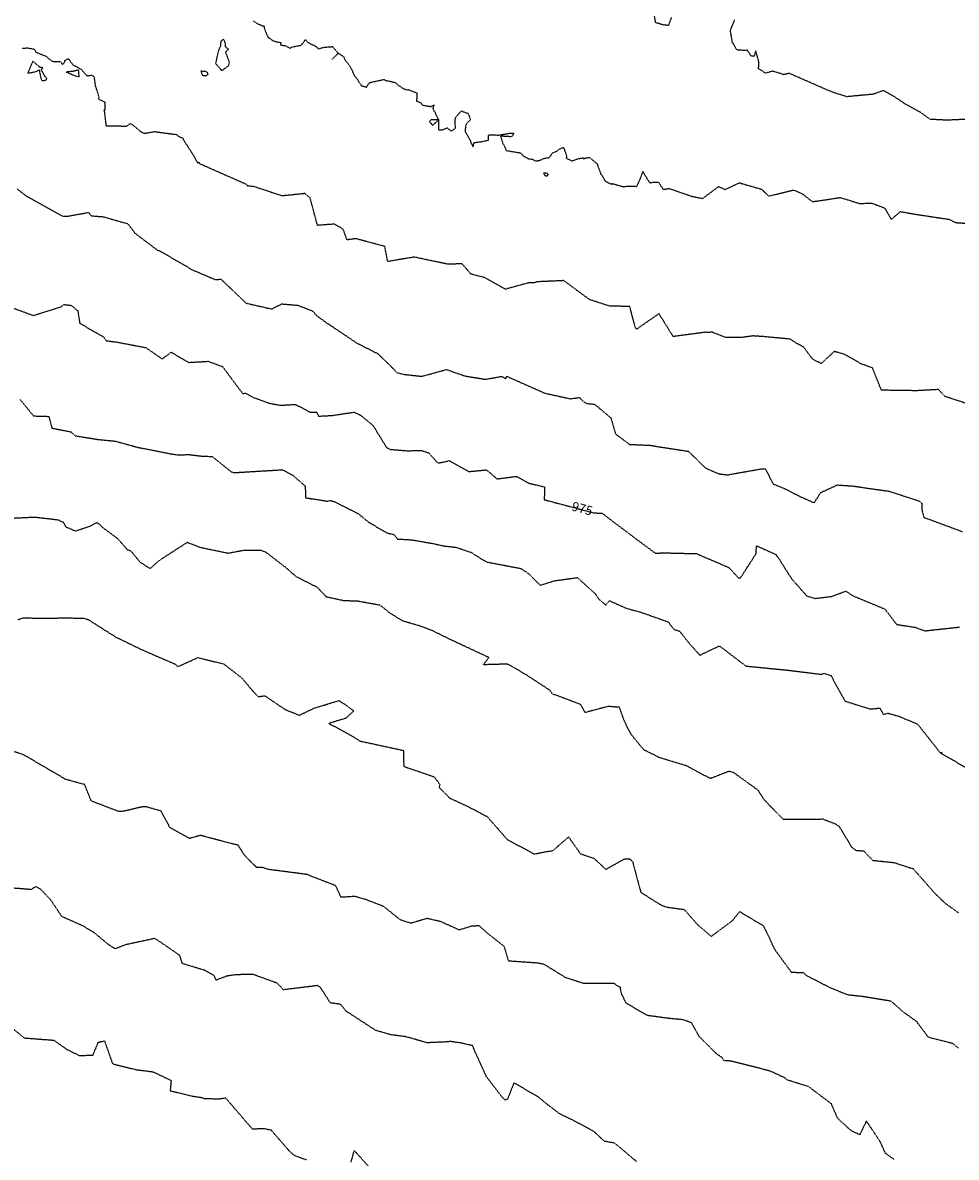
# Model space of a CAD drawing. Units: feet. Extents: x 2026946 to 2036683, y 13721141 to 13728098.
# Drawn here: x 2028199 to 2028505, y 13722144 to 13722517 of the extents above; entities that cross this region are included whole.
import ezdxf

# ---------------------------------------------------------------- set-up
doc = ezdxf.new("R2010")
doc.units = ezdxf.units.FT
doc.header["$MEASUREMENT"] = 0
doc.linetypes.add('HIDDEN2', pattern=[0.1875, 0.125, -0.0625])
for name, color, linetype in [('C-TOPO-ANNO', 21, 'Continuous'), ('C-TOPO-EG1228500', 1, 'Continuous'), ('CE-TOPO-ANNO-CONT', 21, 'Continuous'), ('CE-TOPO-MAJR', 37, 'HIDDEN2'), ('CE-TOPO-MINR', 39, 'HIDDEN2')]:
    doc.layers.add(name, color=color, linetype=linetype)
doc.styles.add('SIMPLEX', font='simplex.shx')

# ---------------------------------------------------------------- blocks, each defined once
blk = doc.blocks.new('*U81')
at = {"layer": 'CE-TOPO-ANNO-CONT', "color": 21, "linetype": 'Continuous', "lineweight": -3, "insert": (2028382.39, 13722356.7, 975), "char_height": 3, "width": 7.7914, "attachment_point": 5, "rotation": 344.6793, "style": 'SIMPLEX'}
blk.add_mtext('975', dxfattribs=at)
blk = doc.blocks.new('*U103')
at = {"layer": 'CE-TOPO-MAJR', "color": 37, "linetype": 'HIDDEN2', "lineweight": -3}
for points, elevation in [([(2028195.66, 13722422.86), (2028202.23, 13722420.47), (2028211.45, 13722423.36), (2028212.24, 13722424.06), (2028214.63, 13722423.79), (2028216.81, 13722422), (2028217.44, 13722417.92), (2028225.21, 13722413.45), (2028226.19, 13722412.18), (2028229.85, 13722411.7), (2028239.15, 13722409.91), (2028244.53, 13722406.2), (2028247.47, 13722408.39), (2028253.24, 13722405.06), (2028259.67, 13722405.43), (2028264.34, 13722403.68), (2028269.49, 13722396.77), (2028270.99, 13722394.84), (2028271.94, 13722394.97), (2028274.3, 13722393.63), (2028279.75, 13722391.65), (2028283.39, 13722390.98), (2028288.3, 13722391.28), (2028293.11, 13722388.7), (2028295.21, 13722388.75), (2028295.91, 13722387.42), (2028300.44, 13722387.65), (2028307.54, 13722388.73), (2028309.66, 13722387.72), (2028313.74, 13722384.39), (2028318.23, 13722377.08), (2028319.39, 13722376.51), (2028325.01, 13722376.05), (2028329.64, 13722376.17), (2028332.05, 13722375.38), (2028335.04, 13722372.03), (2028337.95, 13722372.56), (2028338.71, 13722372.81), (2028345.15, 13722369.22), (2028350.83, 13722369.77), (2028351.25, 13722369.62), (2028354.47, 13722366.83), (2028361.02, 13722367.66), (2028364.81, 13722365.45), (2028370.04, 13722364.19), (2028370.03, 13722359.99), (2028382.39, 13722356.7), (2028386.05, 13722355.7), (2028389.05, 13722355.53), (2028391.9, 13722353.33), (2028402.45, 13722345.4), (2028406.55, 13722342.41), (2028409.12, 13722342.55), (2028420, 13722342.29), (2028423.08, 13722340.96), (2028430.64, 13722337.73), (2028433.75, 13722334.35), (2028434.41, 13722334.25), (2028439.61, 13722342.32), (2028439.69, 13722344.88), (2028446.13, 13722341.99), (2028446.31, 13722341.52), (2028446.52, 13722341.47), (2028451.23, 13722334.03), (2028456.25, 13722328.38), (2028459, 13722327.58), (2028464.4, 13722328.23), (2028469.05, 13722329.99), (2028471.29, 13722328.49), (2028481.89, 13722324.09), (2028485.71, 13722319.06), (2028491.78, 13722318.1), (2028495.04, 13722316.95), (2028506.38, 13722318.19)], 975), ([(2028400.34, 13722142.72), (2028393.12, 13722148.79), (2028389.77, 13722149.37), (2028386.29, 13722152.59), (2028379.8, 13722156.1), (2028375.08, 13722158.37), (2028371.12, 13722161.39), (2028368.19, 13722163.82), (2028360.06, 13722168.56), (2028357.96, 13722163.24), (2028357.22, 13722162.88), (2028356.27, 13722163.72), (2028350.98, 13722170.65), (2028347.03, 13722179.35), (2028346.53, 13722180.73), (2028342.41, 13722181.68), (2028339.59, 13722182.05), (2028339.13, 13722182.34), (2028338.7, 13722182.03), (2028331.58, 13722181.71), (2028324.5, 13722183.7), (2028319.47, 13722184.36), (2028314.65, 13722185.78), (2028305.07, 13722192.01), (2028303.11, 13722194.33), (2028299.77, 13722194.79), (2028296.54, 13722199.8), (2028295.76, 13722200.38), (2028295.61, 13722200.5), (2028295.21, 13722200.45), (2028284.33, 13722199.1), (2028282.32, 13722201.26), (2028274.31, 13722204.17), (2028268.65, 13722204.03), (2028265.7, 13722203.59), (2028262.27, 13722202.28), (2028261.53, 13722203.79), (2028258.33, 13722205.55), (2028251.14, 13722207.71), (2028250.3, 13722210.38), (2028245.82, 13722213.48), (2028242.13, 13722215.96), (2028232.45, 13722213.88), (2028229.13, 13722212.55), (2028226.93, 13722213.9), (2028221.97, 13722218.04), (2028218.17, 13722220.23), (2028211.59, 13722223.12), (2028208.1, 13722228.36), (2028205.05, 13722231.7), (2028204.52, 13722232.11), (2028203.03, 13722232.97), (2028201.46, 13722232), (2028190.13, 13722232.9)], 970)]:
    blk.add_lwpolyline(points, dxfattribs=dict(at, elevation=elevation))
at = {"layer": 'CE-TOPO-MINR', "color": 39, "linetype": 'HIDDEN2', "lineweight": -3}
for points, elevation in [([(2028197.85, 13722392.88), (2028202.28, 13722387.49), (2028207.3, 13722387.34), (2028208.31, 13722383.5), (2028214.59, 13722382.25), (2028215.93, 13722380.99), (2028223.61, 13722379.74), (2028229.08, 13722379.23), (2028236.35, 13722377.22), (2028247.37, 13722375.06), (2028249.79, 13722374.68), (2028253.26, 13722374.82), (2028257.62, 13722374.29), (2028260.91, 13722374.19), (2028267.16, 13722369.18), (2028268.03, 13722368.87), (2028283.99, 13722369.82), (2028284.74, 13722369.49), (2028287.41, 13722368.03), (2028291.5, 13722364.48), (2028291.61, 13722360.64), (2028298.82, 13722359.51), (2028299.89, 13722359.76), (2028300.19, 13722359.55), (2028300.69, 13722359.54), (2028308.9, 13722355.42), (2028312.33, 13722352.62), (2028318.32, 13722349.08), (2028320.6, 13722348.57), (2028321.84, 13722347.08), (2028326.38, 13722346.83), (2028333.63, 13722345.57), (2028337.04, 13722344.81), (2028341.06, 13722344.36), (2028345.87, 13722342.74), (2028349.9, 13722340.24), (2028351.03, 13722339.57), (2028362.37, 13722337.4), (2028364.92, 13722335.67), (2028368.68, 13722331.9), (2028373.33, 13722333.38), (2028380.86, 13722334.43), (2028386.86, 13722329.03), (2028387.86, 13722327.43), (2028390.14, 13722325.42), (2028391.42, 13722326.84), (2028396.95, 13722324.35), (2028401.66, 13722323.09), (2028410.76, 13722319.86), (2028411.76, 13722318.44), (2028412.65, 13722317.39), (2028414.46, 13722316.81), (2028417.3, 13722313.23), (2028421.09, 13722308.95), (2028427.3, 13722311.89), (2028427.81, 13722311.81), (2028436.24, 13722305.38), (2028437.32, 13722305.27), (2028439.83, 13722305.03), (2028450.06, 13722304.02), (2028461.22, 13722302.65), (2028461.83, 13722303), (2028464.28, 13722302.24), (2028465.4, 13722299.83), (2028468.84, 13722293.86), (2028477.09, 13722291.27), (2028480.24, 13722291.61), (2028481.39, 13722289.5), (2028482.9, 13722289.9), (2028486.29, 13722288.97), (2028492.61, 13722286.34), (2028499.05, 13722278.18), (2028499.92, 13722277.05), (2028500.74, 13722277.01), (2028500.21, 13722276.76), (2028510.38, 13722271.02)], 974), ([(2028274.48, 13722517.16), (2028275.75, 13722516.31), (2028277.53, 13722515.51), (2028277.9, 13722515.54), (2028278, 13722515.29), (2028277.97, 13722514.97), (2028278.9, 13722512.64), (2028279.37, 13722511.73), (2028280.97, 13722510.65), (2028282.18, 13722510.29), (2028283.55, 13722510.07), (2028283.34, 13722509.26), (2028285.11, 13722509.02), (2028286.45, 13722508.19), (2028287.01, 13722508.55), (2028289.9, 13722509.14), (2028290.41, 13722509.43), (2028291.12, 13722510.31), (2028291.56, 13722511.05), (2028292.26, 13722510.16), (2028295.04, 13722508.78), (2028295.87, 13722507.95), (2028297.38, 13722508.47), (2028300.43, 13722508.74), (2028302.36, 13722506.55), (2028304.04, 13722505.53), (2028304.64, 13722504.28), (2028306.06, 13722502.48), (2028307.5, 13722499.65), (2028307.55, 13722499.21), (2028308.03, 13722498.82), (2028309.94, 13722495.9), (2028311.65, 13722495.43), (2028312.62, 13722496.91), (2028317.39, 13722497.95), (2028318.09, 13722497.57), (2028318.6, 13722497.51), (2028321.11, 13722496.93), (2028322, 13722496.11), (2028322.93, 13722495.47), (2028323.97, 13722494.88), (2028324.91, 13722494.48), (2028325.26, 13722494.66), (2028328.19, 13722493.5), (2028328.14, 13722492), (2028328.04, 13722490.85), (2028329.44, 13722490.31), (2028330, 13722489.53), (2028332.7, 13722489.06), (2028333.75, 13722489.57), (2028333.43, 13722488.39), (2028335.28, 13722484.69), (2028332.76, 13722484.74), (2028332.33, 13722483.98), (2028332.69, 13722483.6), (2028333.41, 13722482.92), (2028335.28, 13722484.69), (2028335.33, 13722481.33), (2028336.78, 13722481.48), (2028338.09, 13722482.04), (2028339.52, 13722480.97), (2028340.84, 13722482), (2028340.76, 13722483.51), (2028340.71, 13722484.57), (2028340.94, 13722485.58), (2028342.8, 13722487.61), (2028344.21, 13722487.04), (2028344.95, 13722486.87), (2028345.51, 13722485.55), (2028345.71, 13722484.63), (2028344.4, 13722483.37), (2028344.16, 13722482.5), (2028343.98, 13722480.85), (2028345.61, 13722478.18), (2028345.91, 13722477.17), (2028346.66, 13722475.78), (2028346.96, 13722477.24), (2028349.16, 13722477.48), (2028351.75, 13722478.04), (2028351.74, 13722479.52), (2028351.93, 13722479.74), (2028355.26, 13722479.7), (2028355.45, 13722479.76), (2028358.36, 13722480.22), (2028359, 13722480.36), (2028360.01, 13722480.35), (2028359.57, 13722479.36), (2028358.89, 13722479.07), (2028358.6, 13722479.16), (2028355.66, 13722479.33), (2028356.43, 13722476.79), (2028356.76, 13722476.51), (2028357.49, 13722474.61), (2028362.24, 13722473.84), (2028363.08, 13722472.91), (2028364.86, 13722471.94), (2028366.1, 13722471.77), (2028367.17, 13722471.16), (2028368.44, 13722471.37), (2028369.93, 13722472.04), (2028371.61, 13722472.3), (2028372.84, 13722473.89), (2028373.96, 13722474.3), (2028375.11, 13722475.17), (2028376.36, 13722475.64), (2028377.34, 13722472.76), (2028377.19, 13722472.1), (2028379.21, 13722471.21), (2028380.51, 13722471.71), (2028381.1, 13722471.93), (2028382.78, 13722472.24), (2028382.84, 13722471.97), (2028384.05, 13722472.26), (2028384.93, 13722472.35), (2028386.1, 13722471.3), (2028387.38, 13722470.26), (2028387.64, 13722469.35), (2028388.49, 13722467.23), (2028388.43, 13722466.95), (2028388.92, 13722466.55), (2028389.93, 13722464.67), (2028392.22, 13722463.48), (2028392.32, 13722463.78), (2028393.02, 13722463.58), (2028395.74, 13722462.81), (2028396.59, 13722462.85), (2028399.42, 13722462.95), (2028400.38, 13722462.83), (2028401.61, 13722465.48), (2028402.41, 13722467.69), (2028403.62, 13722465.61), (2028404.56, 13722464.1), (2028406.44, 13722464.24), (2028407.49, 13722464.28), (2028409.04, 13722461.87), (2028411.04, 13722462.16), (2028418.56, 13722459.57), (2028422.01, 13722458.87), (2028427.28, 13722462.81), (2028429.38, 13722461.8), (2028434.08, 13722464.03), (2028441.41, 13722461.91), (2028443.72, 13722459.67), (2028451.74, 13722461.62), (2028452.65, 13722461.39), (2028454.77, 13722460.4), (2028458.05, 13722457.87), (2028460.22, 13722458.12), (2028467.21, 13722459.19), (2028473.63, 13722457.22), (2028477.6, 13722457.36), (2028481.83, 13722455.71), (2028483.99, 13722452.03), (2028486.98, 13722454.56), (2028492.53, 13722453.61), (2028502.91, 13722452.03), (2028505.11, 13722450.98), (2028508.96, 13722450.7)], 978), ([(2028197.07, 13722320.59), (2028198.77, 13722321.17), (2028210.06, 13722321.11), (2028210.78, 13722321.26), (2028218.75, 13722321.07), (2028220.2, 13722320.66), (2028229.33, 13722314.88), (2028238.09, 13722310.64), (2028248.93, 13722305.95), (2028249.56, 13722305.24), (2028250.41, 13722305.51), (2028256.21, 13722308.15), (2028264.72, 13722306.08), (2028270.73, 13722301.42), (2028273.92, 13722297.59), (2028276.08, 13722295.34), (2028278.26, 13722295.62), (2028284.89, 13722291.13), (2028289.59, 13722289.23), (2028294.44, 13722291.58), (2028302.56, 13722294.04), (2028304.48, 13722292.86), (2028307.45, 13722290.61), (2028304.84, 13722288.23), (2028299.26, 13722286.55), (2028303.62, 13722284.21), (2028307.61, 13722281.95), (2028309.51, 13722280.76), (2028323.74, 13722277.68), (2028323.86, 13722272.45), (2028333.78, 13722269.05), (2028335.75, 13722266.47), (2028335.47, 13722265.58), (2028338.95, 13722262.04), (2028344.72, 13722259.4), (2028348.72, 13722257.3), (2028350.93, 13722256.15), (2028351.17, 13722256.06), (2028357.87, 13722248.44), (2028366.73, 13722243.68), (2028371.38, 13722244.62), (2028372.76, 13722244.71), (2028377.99, 13722249.28), (2028381.88, 13722243.79), (2028386.39, 13722242.24), (2028390.23, 13722238.61), (2028396.2, 13722242.03), (2028397.98, 13722242.13), (2028398.99, 13722241.21), (2028401.72, 13722231.12), (2028407.94, 13722227.17), (2028409.39, 13722226.52), (2028409.84, 13722226.32), (2028415.93, 13722225.48), (2028420.5, 13722220.36), (2028424.87, 13722216.66), (2028431.81, 13722221.81), (2028434.18, 13722224.77), (2028441.95, 13722220.14), (2028443.58, 13722216.86), (2028445.58, 13722212.51), (2028451.14, 13722204.9), (2028455.1, 13722204.74), (2028455.99, 13722203.88), (2028463.81, 13722199.86), (2028469.61, 13722197.51), (2028475.03, 13722196.92), (2028483.78, 13722195.48), (2028487.98, 13722191.79), (2028492.22, 13722188.8), (2028495.82, 13722183.92), (2028496.5, 13722183.47), (2028504.04, 13722181.58), (2028506.02, 13722179.97)], 972), ([(2028196.85, 13722462.03), (2028199.81, 13722459.75), (2028211.47, 13722453.26), (2028212.1, 13722453.01), (2028213.7, 13722453.11), (2028220.35, 13722454.29), (2028221.25, 13722453.17), (2028225.19, 13722452.89), (2028232.13, 13722450.87), (2028233.17, 13722450.66), (2028235.58, 13722447.49), (2028242.93, 13722441.92), (2028243.48, 13722441.79), (2028252.72, 13722436.49), (2028253.92, 13722435.67), (2028261.99, 13722432.22), (2028263.78, 13722432.41), (2028270.49, 13722426.02), (2028271.77, 13722424.87), (2028271.88, 13722424.64), (2028272.34, 13722424.46), (2028280.53, 13722422.6), (2028283.76, 13722424.27), (2028289.13, 13722423.82), (2028293.99, 13722421.91), (2028295.08, 13722420.58), (2028297.75, 13722418.58), (2028304.42, 13722414.13), (2028308.46, 13722411.41), (2028315.3, 13722407.95), (2028319.57, 13722403.84), (2028321.6, 13722401.73), (2028323.74, 13722401.15), (2028329.78, 13722400.5), (2028333.99, 13722401.64), (2028337.9, 13722402.72), (2028343.91, 13722400.62), (2028350.65, 13722399.52), (2028356.09, 13722400.48), (2028357.4, 13722399.76), (2028357.71, 13722400.49), (2028370.19, 13722394.96), (2028378.65, 13722393.12), (2028381.5, 13722393.54), (2028382.66, 13722392.4), (2028383.8, 13722391.64), (2028386.58, 13722391.29), (2028391.89, 13722386.84), (2028393.42, 13722381.57), (2028398.03, 13722378.16), (2028405.08, 13722377.83), (2028405.71, 13722377.72), (2028406.66, 13722377.52), (2028417.35, 13722375.89), (2028422.95, 13722370.39), (2028427.27, 13722368.51), (2028430.17, 13722368.14), (2028441.52, 13722370.16), (2028442.6, 13722370.18), (2028442.68, 13722369.98), (2028442.91, 13722369.58), (2028445.14, 13722365.18), (2028448.8, 13722363.71), (2028453.79, 13722361.14), (2028458.68, 13722358.98), (2028460.82, 13722362.33), (2028466.29, 13722364.84), (2028471.59, 13722364.47), (2028476.27, 13722363.75), (2028483.21, 13722362.79), (2028493.14, 13722359.56), (2028494.03, 13722358.75), (2028494.03, 13722356.62), (2028494.67, 13722354.18), (2028495.03, 13722354.06), (2028507.37, 13722349.5)], 976), ([(2028509.36, 13722391.34), (2028501.63, 13722393.88), (2028499.49, 13722396.15), (2028492.42, 13722395.76), (2028480.75, 13722395.93), (2028477.8, 13722403.24), (2028474.17, 13722404.53), (2028468.4, 13722407.8), (2028465.25, 13722408.63), (2028460.96, 13722404.7), (2028458.18, 13722406.07), (2028455.22, 13722410.04), (2028453.1, 13722411.18), (2028450.83, 13722412.69), (2028442, 13722413.53), (2028438.59, 13722413.75), (2028434.96, 13722413.26), (2028429.62, 13722413.21), (2028425.03, 13722415.01), (2028423.9, 13722414.86), (2028423.15, 13722414.98), (2028412.34, 13722413.54), (2028407.69, 13722421.06), (2028400.38, 13722415.99), (2028399.94, 13722416.36), (2028398.11, 13722423.45), (2028391.62, 13722423.49), (2028384.92, 13722425.65), (2028376.42, 13722431.91), (2028367.53, 13722431.51), (2028366.95, 13722431.21), (2028364.8, 13722431.16), (2028357.21, 13722429.07), (2028350.62, 13722432.84), (2028345.93, 13722434.07), (2028342.99, 13722437.45), (2028338.52, 13722437.26), (2028327.19, 13722439.66), (2028326.99, 13722439.55), (2028325.73, 13722439.38), (2028318.59, 13722438.16), (2028317.65, 13722443.12), (2028308.12, 13722445.68), (2028305.22, 13722445.29), (2028304, 13722448.73), (2028301.11, 13722450.46), (2028295.54, 13722450.04), (2028293.13, 13722458.96), (2028291.44, 13722460.49), (2028283.9, 13722459.71), (2028274.56, 13722462.8), (2028272.68, 13722462.96), (2028272.16, 13722463.49), (2028257.03, 13722470.17), (2028256.72, 13722470.69), (2028256.22, 13722470.5), (2028254.52, 13722473.52), (2028251.76, 13722477.76), (2028251.32, 13722478.7), (2028250.76, 13722478.75), (2028249.2, 13722479.78), (2028241.94, 13722480.73), (2028238.75, 13722480.15), (2028237.77, 13722480.58), (2028235.45, 13722482.55), (2028234.04, 13722483.44), (2028232.69, 13722482.53), (2028226.19, 13722482.64), (2028225.66, 13722487), (2028225.56, 13722487.7), (2028225.39, 13722488), (2028225.76, 13722487.84), (2028225.77, 13722490.38), (2028225.44, 13722490.63), (2028223.61, 13722491.44), (2028223.78, 13722492.23), (2028222.8, 13722495.37), (2028222.64, 13722495.79), (2028222.32, 13722498.16), (2028222.21, 13722498.77), (2028222.09, 13722498.94), (2028221.46, 13722499.22), (2028219.78, 13722499.13), (2028218.05, 13722501.16), (2028217.41, 13722501.43), (2028217.22, 13722501.65), (2028215.35, 13722502.59), (2028214.03, 13722504.36), (2028213.73, 13722504.64), (2028213.53, 13722504.62), (2028213.31, 13722504.63), (2028212.48, 13722504.09), (2028212.43, 13722503.57), (2028211.82, 13722502.86), (2028211.14, 13722503.74), (2028208.81, 13722503.78), (2028208.31, 13722503.94), (2028206.4, 13722505.49), (2028205.07, 13722506), (2028203.11, 13722506.84), (2028202.61, 13722507.83), (2028200.35, 13722508.2), (2028198.49, 13722508.11)], 977), ([(2028509.38, 13722484.88), (2028502.12, 13722484.57), (2028496.77, 13722484.85), (2028493.63, 13722487.11), (2028488.82, 13722489.72), (2028485.1, 13722492.2), (2028481.41, 13722494.3), (2028478.01, 13722493.08), (2028469.34, 13722492.27), (2028465.26, 13722493.58), (2028463.17, 13722494.39), (2028450.49, 13722499.93), (2028448.73, 13722499.52), (2028445.1, 13722500.65), (2028442.69, 13722500.03), (2028440.37, 13722501.51), (2028440.51, 13722502.48), (2028440.42, 13722504.09), (2028439.94, 13722505.69), (2028439.46, 13722507.32), (2028438.87, 13722505.49), (2028437.84, 13722505.73), (2028436.73, 13722507.55), (2028435.77, 13722507.46), (2028433.27, 13722507.62), (2028432.12, 13722509.78), (2028431.8, 13722509.97), (2028431.58, 13722511.54), (2028431.13, 13722513.88), (2028431.66, 13722515.4), (2028432.17, 13722516.57), (2028432.53, 13722517.54)], 979), ([(2028411.74, 13722518.23), (2028410.73, 13722515.66), (2028408.99, 13722515.87), (2028406.64, 13722516.58), (2028406.21, 13722518.76)], 979), ([(2028484.84, 13722143.43), (2028482.05, 13722145.46), (2028480.32, 13722149.27), (2028475.82, 13722156.03), (2028473.61, 13722151.52), (2028470.84, 13722152.82), (2028466.36, 13722156.91), (2028464.33, 13722161.66), (2028456.79, 13722167.33), (2028450.22, 13722169.36), (2028449.61, 13722169.63), (2028449.38, 13722169.97), (2028447.94, 13722170.7), (2028445.1, 13722172.01), (2028444.42, 13722172.29), (2028443.93, 13722172.47), (2028439.6, 13722173.61), (2028431.24, 13722175.7), (2028429.03, 13722175.87), (2028428.39, 13722176.9), (2028426.79, 13722177.91), (2028421.04, 13722183.6), (2028418.38, 13722188.27), (2028415.58, 13722189.27), (2028411.09, 13722189.68), (2028403.9, 13722190.66), (2028396.87, 13722194.71), (2028395.25, 13722198.17), (2028395.02, 13722199.85), (2028392.94, 13722201.13), (2028382.91, 13722201.18), (2028377.09, 13722203.06), (2028369.99, 13722207.43), (2028369.27, 13722207.56), (2028368.07, 13722207.85), (2028358.33, 13722208.53), (2028356.86, 13722213.33), (2028351.62, 13722217.46), (2028348.66, 13722220.08), (2028346.19, 13722220), (2028342.14, 13722218.75), (2028335.91, 13722221.49), (2028331.58, 13722222.51), (2028326.14, 13722220.93), (2028322.77, 13722222.04), (2028317.25, 13722226.47), (2028311.62, 13722228.63), (2028307.81, 13722229.76), (2028303.3, 13722229.45), (2028301.48, 13722233.31), (2028293.1, 13722236.51), (2028292.28, 13722236.93), (2028279.38, 13722238.62), (2028277.37, 13722239.28), (2028275.5, 13722239.3), (2028271.62, 13722243.2), (2028269.49, 13722246.53), (2028257.05, 13722249.78), (2028253.53, 13722248.79), (2028247.08, 13722252.33), (2028244.15, 13722257.77), (2028239.09, 13722259.22), (2028237.46, 13722259.05), (2028233.23, 13722258.03), (2028231.82, 13722257.72), (2028230.24, 13722257.62), (2028221.22, 13722261.09), (2028219.08, 13722266.45), (2028212.86, 13722268.16), (2028206.77, 13722271.73), (2028198.79, 13722276.37), (2028195.76, 13722277.28)], 971), ([(2028506.08, 13722224.36), (2028501.91, 13722227.32), (2028498.38, 13722230.68), (2028491.24, 13722238.77), (2028490.24, 13722239.04), (2028485.08, 13722240.75), (2028477.94, 13722241.5), (2028475.02, 13722244.61), (2028472.54, 13722244.74), (2028471.07, 13722245.84), (2028466.9, 13722252.74), (2028465.61, 13722253.53), (2028461.57, 13722255.07), (2028455.61, 13722254.99), (2028448.55, 13722254.96), (2028447.61, 13722255.96), (2028444.54, 13722259.09), (2028442.15, 13722261.64), (2028440.3, 13722264.55), (2028434.46, 13722268.8), (2028432.16, 13722270.43), (2028430.66, 13722270.82), (2028424.55, 13722268.45), (2028419.31, 13722271.21), (2028416.89, 13722272.57), (2028407.89, 13722275.3), (2028402.7, 13722277.88), (2028398.67, 13722282.78), (2028397.27, 13722285.4), (2028396.34, 13722287.28), (2028394.7, 13722291.83), (2028390.97, 13722292.12), (2028383.42, 13722290.11), (2028381.95, 13722292.75), (2028373.69, 13722295.91), (2028372.89, 13722296.03), (2028371.81, 13722297.44), (2028363.68, 13722302.76), (2028357.93, 13722306.02), (2028350.03, 13722305.8), (2028351.84, 13722308.17), (2028339.28, 13722314.03), (2028333.39, 13722316.93), (2028329.37, 13722318.47), (2028323.71, 13722320.11), (2028319.6, 13722322.55), (2028316.15, 13722325.33), (2028308.49, 13722326.69), (2028304.29, 13722326.77), (2028298.49, 13722328.04), (2028295.55, 13722331.16), (2028289.27, 13722334.32), (2028288.69, 13722334.6), (2028284.98, 13722337.81), (2028278.83, 13722342.57), (2028277.14, 13722343.3), (2028270.97, 13722343.26), (2028266.21, 13722342.36), (2028257.22, 13722344.22), (2028252.72, 13722345.94), (2028249.99, 13722344.18), (2028243.41, 13722339.93), (2028240.54, 13722337.36), (2028237.33, 13722339.4), (2028234.38, 13722342.98), (2028233.06, 13722343.62), (2028229.95, 13722347.16), (2028225.06, 13722350.79), (2028223.92, 13722351.93), (2028223.03, 13722352.4), (2028220.97, 13722351.29), (2028216.06, 13722349.66), (2028213.03, 13722350.94), (2028212.19, 13722352.48), (2028210.41, 13722353.29), (2028202.64, 13722354.2), (2028195.33, 13722353.83)], 973), ([(2028195.71, 13722186.19), (2028199.19, 13722183.31), (2028208.9, 13722182.56), (2028213.21, 13722179.54), (2028217.39, 13722177.5), (2028221.78, 13722177.69), (2028223.55, 13722181.88), (2028225.57, 13722182.34), (2028227.86, 13722175.89), (2028228.13, 13722175.02), (2028228.58, 13722174.7), (2028236.08, 13722172.88), (2028241.54, 13722172.18), (2028247.45, 13722169.37), (2028247.17, 13722165.98), (2028254.32, 13722164.22), (2028257.7, 13722163.72), (2028258.25, 13722163.42), (2028263.17, 13722163.32), (2028265.32, 13722163.63), (2028272.05, 13722155.81), (2028274.11, 13722153.48), (2028277.99, 13722153.57), (2028280.27, 13722153.09), (2028286.26, 13722146.19), (2028287.79, 13722144.82), (2028291.97, 13722143.28)], 969), ([(2028306.53, 13722142.47), (2028307.61, 13722146.34), (2028312.96, 13722140.41)], 969), ([(2028300.26, 13722504.51), (2028302.36, 13722506.55)], 978)]:
    blk.add_lwpolyline(points, dxfattribs=dict(at, elevation=elevation))
for points, elevation in [([(2028263.78, 13722510.52), (2028263.73, 13722509.75), (2028263.68, 13722508.95), (2028263.03, 13722507.49), (2028262.55, 13722505.61), (2028262.08, 13722503.2), (2028262.33, 13722502.82), (2028263.77, 13722501.3), (2028263.76, 13722501.03), (2028264.15, 13722500.87), (2028264.74, 13722501.32), (2028266.35, 13722502.49), (2028266.62, 13722503.66), (2028265.33, 13722507.02), (2028266.32, 13722507.83), (2028265.37, 13722508.64), (2028265.2, 13722510.11), (2028264.65, 13722511.14), (2028263.78, 13722510.52)], 978), ([(2028206.18, 13722497.67), (2028206.66, 13722498.14), (2028206.14, 13722498.84), (2028204.85, 13722501.1), (2028205.33, 13722501.8), (2028204.47, 13722501.85), (2028202.03, 13722503.95), (2028200.35, 13722500.01), (2028202.83, 13722500.46), (2028204.14, 13722501.05), (2028204.76, 13722498.03), (2028205.04, 13722497.59), (2028206.18, 13722497.67)], 977), ([(2028217.28, 13722498.83), (2028217.05, 13722501.04), (2028215.44, 13722500.62), (2028213.02, 13722500.38), (2028215.98, 13722499.15), (2028217.28, 13722498.83)], 977), ([(2028257.68, 13722499.35), (2028258.85, 13722499.18), (2028259.63, 13722499.58), (2028259.38, 13722500.25), (2028258.69, 13722500.57), (2028257.25, 13722500.63), (2028257.68, 13722499.35)], 977), ([(2028370.57, 13722466.36), (2028371.05, 13722466.26), (2028371.29, 13722466.71), (2028370.99, 13722467.12), (2028370.47, 13722467.2), (2028369.73, 13722467.26), (2028370.22, 13722466.44), (2028370.57, 13722466.36)], 978)]:
    blk.add_lwpolyline(points, close=True, dxfattribs=dict(at, elevation=elevation))

msp = doc.modelspace()

# ---------------------------------------------------------------- block references
at = {"layer": 'C-TOPO-ANNO', "color": 21, "linetype": 'Continuous', "lineweight": -3}
msp.add_blockref('*U81', (0, 0), dxfattribs=at)
at = {"layer": 'C-TOPO-EG1228500', "color": 1, "linetype": 'Continuous', "lineweight": -3}
msp.add_blockref('*U103', (0, 0), dxfattribs=at)

doc.saveas('drawing.dxf')
